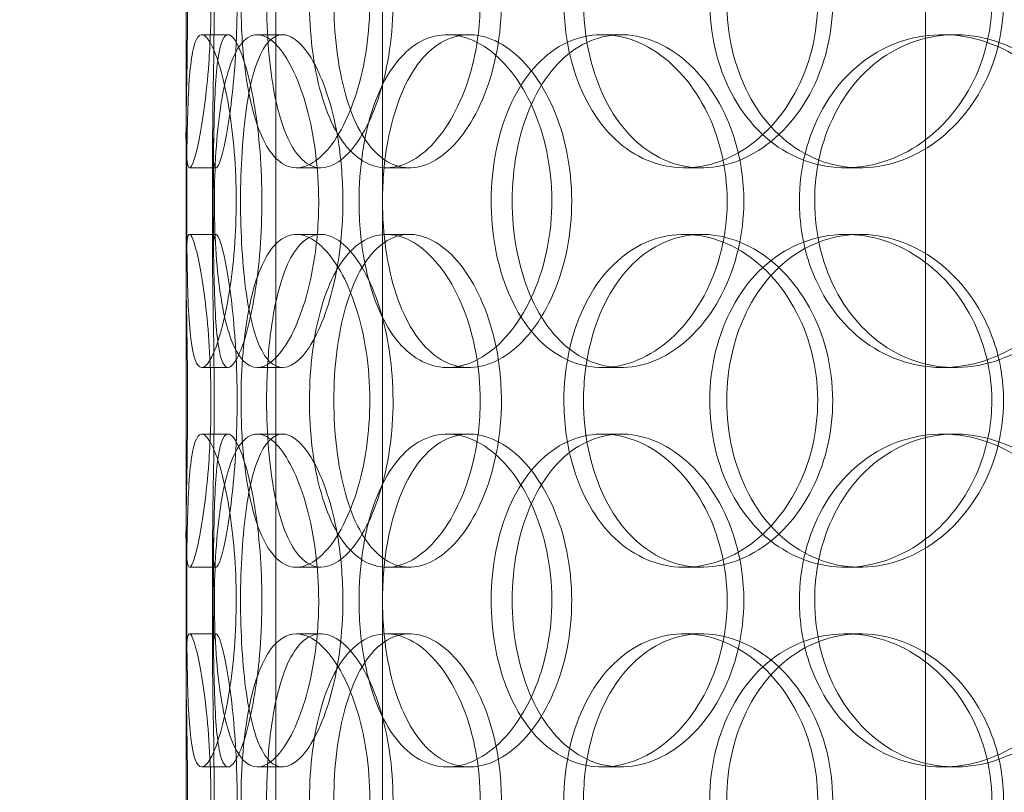
# Model space of a CAD drawing. Units: millimetres. Extents: x 245639 to 260896, y 159113 to 179484.
# Drawn here: x 259345 to 259492, y 174406 to 174522 of the extents above; entities that cross this region are included whole.
import ezdxf

# ---------------------------------------------------------------- set-up
doc = ezdxf.new("R2010")
doc.units = ezdxf.units.MM
doc.linetypes.add('DASHED', pattern=[0])
doc.layers.get('DEFPOINTS').update_dxf_attribs({"color": 250})
for name, color, linetype, lineweight in [('Hidden (ISO)', 7, 'DASHED', 18), ('kote', 252, 'Continuous', 9), ('Visible (ISO)', 7, 'Continuous', 35)]:
    doc.layers.add(name, color=color, linetype=linetype, lineweight=lineweight)
doc.styles.get("Standard").update_dxf_attribs({"font": 'ISOCP.SHX'})
doc.styles.add('Styl textu40', font='arial.ttf')
doc.dimstyles.new('VARIABEL-ST', dxfattribs={"dimscale": 40, "dimtxt": 7, "dimasz": 2.5, "dimexe": 1, "dimexo": 1, "dimgap": 0.6, "dimtad": 1, "dimdsep": 46, "dimtxsty": 'Standard', "dimcen": 0, "dimclrd": 256, "dimclre": 256, "dimclrt": 5, "dimadec": 0, "dimazin": 0, "dimtp": 0.1, "dimtm": 0.1, "dimtfac": 0.71, "dimtdec": 3, "dimtmove": 0, "dimatfit": 3, "dimfxl": 1, "dimtzin": 0, "dimarcsym": 0})

# ---------------------------------------------------------------- blocks, each defined once
blk = doc.blocks.new('*D47')
at = {"layer": 'DEFPOINTS', "color": 0, "transparency": 16777216}
for p in [(258629.29, 175070.25), (260542.97, 173655.25)]:
    blk.add_point(p, dxfattribs=at)
at = {"layer": 'kote', "lineweight": -2, "transparency": 16777216}
for p, q in [((258468.47, 175189.16), (258144.47, 175189.16)), ((258548.88, 175129.7), (258468.47, 175189.16))]:
    blk.add_line(p, q, dxfattribs=at)
at = {"layer": 'kote', "transparency": 16777216}
blk.add_solid([(258558.79, 175143.1), (258538.97, 175116.3), (258629.29, 175070.25)], dxfattribs=at)
at = {"layer": 'kote', "transparency": 16777216, "insert": (258144.47, 175315.34), "char_height": 100, "attachment_point": 1, "style": 'Styl textu40'}
blk.add_mtext('2380', dxfattribs=at)
blk = doc.blocks.new('*D51')
at = {"layer": 'DEFPOINTS', "color": 0, "transparency": 16777216}
for p in [(258053.73, 175662.75), (259153.73, 175662.75), (259586.13, 173162.75)]:
    blk.add_point(p, dxfattribs=at)
at = {"layer": 'kote', "lineweight": -2, "transparency": 16777216}
for p, q in [((259113.73, 175662.75), (258013.73, 175662.75)), ((258053.73, 173262.75), (258053.73, 175562.75)), ((259546.13, 173162.75), (258013.73, 173162.75))]:
    blk.add_line(p, q, dxfattribs=at)
at = {"layer": 'kote', "transparency": 16777216}
for points in [[(258037.06, 175562.75), (258070.39, 175562.75), (258053.73, 175662.75)], [(258037.06, 173262.75), (258070.39, 173262.75), (258053.73, 173162.75)]]:
    blk.add_solid(points, dxfattribs=at)
at = {"layer": 'kote', "transparency": 16777216, "insert": (257927.61, 174262.75), "char_height": 100, "attachment_point": 1, "rotation": 90, "style": 'Styl textu40'}
blk.add_mtext('2500', dxfattribs=at)

msp = doc.modelspace()

# ---------------------------------------------------------------- linework, layer by layer
at = {"layer": 'Hidden (ISO)', "ltscale": 12.794165}
msp.add_line((259369.63, 174240.75), (259369.63, 174875.75), dxfattribs=at)
at = {"layer": 'Hidden (ISO)', "ltscale": 12.802444}
for p, q in [((259383.13, 173579.75), (259383.13, 174532.87)), ((259399.13, 173579.75), (259399.13, 174532.87)), ((259480.63, 173579.75), (259480.63, 174532.87))]:
    msp.add_line(p, q, dxfattribs=at)
at = {"layer": 'Hidden (ISO)', "ltscale": 0.190278}
for p, q in [((259371.99, 174519.75), (259375.95, 174519.75)), ((259380.33, 174519.75), (259384.13, 174519.75)), ((259408.87, 174519.75), (259412.15, 174519.75)), ((259432.11, 174519.75), (259434.96, 174519.75)), ((259483.18, 174519.75), (259485.08, 174519.75)), ((259374.15, 174499.75), (259370.16, 174499.75)), ((259389.89, 174499.75), (259386.2, 174499.75)), ((259403.16, 174499.75), (259399.71, 174499.75)), ((259447.07, 174499.75), (259444.45, 174499.75)), ((259470.8, 174499.75), (259468.63, 174499.75)), ((259370.16, 174489.75), (259374.15, 174489.75)), ((259386.2, 174489.75), (259389.89, 174489.75)), ((259399.71, 174489.75), (259403.16, 174489.75)), ((259444.45, 174489.75), (259447.07, 174489.75)), ((259468.63, 174489.75), (259470.8, 174489.75)), ((259375.95, 174469.75), (259371.99, 174469.75)), ((259384.13, 174469.75), (259380.33, 174469.75)), ((259412.15, 174469.75), (259408.87, 174469.75)), ((259434.96, 174469.75), (259432.11, 174469.75)), ((259485.08, 174469.75), (259483.18, 174469.75)), ((259371.99, 174459.75), (259375.95, 174459.75)), ((259380.33, 174459.75), (259384.13, 174459.75)), ((259408.87, 174459.75), (259412.15, 174459.75)), ((259432.11, 174459.75), (259434.96, 174459.75)), ((259483.18, 174459.75), (259485.08, 174459.75)), ((259374.15, 174439.75), (259370.16, 174439.75)), ((259389.89, 174439.75), (259386.2, 174439.75)), ((259403.16, 174439.75), (259399.71, 174439.75)), ((259447.07, 174439.75), (259444.45, 174439.75)), ((259470.8, 174439.75), (259468.63, 174439.75)), ((259370.16, 174429.75), (259374.15, 174429.75)), ((259386.2, 174429.75), (259389.89, 174429.75)), ((259399.71, 174429.75), (259403.16, 174429.75)), ((259444.45, 174429.75), (259447.07, 174429.75)), ((259468.63, 174429.75), (259470.8, 174429.75)), ((259375.95, 174409.75), (259371.99, 174409.75)), ((259384.13, 174409.75), (259380.33, 174409.75)), ((259412.15, 174409.75), (259408.87, 174409.75)), ((259434.96, 174409.75), (259432.11, 174409.75)), ((259485.08, 174409.75), (259483.18, 174409.75))]:
    msp.add_line(p, q, dxfattribs=at)
at = {"layer": 'Hidden (ISO)', "ltscale": 0.949387}
for p, q in [((259369.63, 174484.78), (259369.63, 174504.72)), ((259373.63, 174484.78), (259373.63, 174504.72)), ((259369.63, 174424.78), (259369.63, 174444.72)), ((259373.63, 174424.78), (259373.63, 174444.72))]:
    msp.add_line(p, q, dxfattribs=at)
at = {"layer": 'Hidden (ISO)', "ltscale": 13.129738}
msp.add_circle((259586.13, 174362.75), 1210, dxfattribs=at)
at = {"layer": 'Hidden (ISO)', "ltscale": 13.064632}
msp.add_circle((259586.13, 174362.75), 1204, dxfattribs=at)
at = {"layer": 'Hidden (ISO)', "ltscale": 13.064651}
msp.add_circle((259586.13, 174362.75), 1204, dxfattribs=at)
at = {"layer": 'Hidden (ISO)', "ltscale": 13.021246}
msp.add_circle((259586.13, 174362.75), 1200, dxfattribs=at)
at = {"layer": 'Hidden (ISO)', "ltscale": 13.010718}
msp.add_circle((259586.13, 174362.75), 1199.03, dxfattribs=at)
at = {"layer": 'Hidden (ISO)', "ltscale": 13.010377}
msp.add_circle((259586.13, 174362.75), 1199, dxfattribs=at)
at = {"layer": 'Hidden (ISO)', "ltscale": 13.099876}
msp.add_circle((259586.13, 174362.75), 1190, dxfattribs=at)
at = {"layer": 'Hidden (ISO)', "ltscale": 7.513929}
for points in [[(259373.38, 174524.75), (259373.38, 174529.67), (259373.09, 174534.59), (259372.63, 174538.68), (259372.17, 174542.77), (259371.56, 174546.02), (259371.03, 174547.89), (259370.52, 174549.72), (259370.1, 174550.22), (259369.87, 174549.28), (259369.64, 174548.33), (259369.6, 174545.88), (259369.65, 174542.35), (259369.69, 174538.85), (259369.8, 174534.31), (259369.84, 174529.47), (259369.89, 174524.65), (259369.85, 174519.56), (259369.78, 174515.03), (259369.71, 174510.48), (259369.61, 174506.52), (259369.63, 174503.82), (259369.66, 174501.15), (259369.82, 174499.71), (259370.17, 174499.75), (259370.52, 174499.79), (259371.05, 174501.3), (259371.61, 174504.05), (259372.16, 174506.82), (259372.72, 174510.84), (259373.05, 174515.43), (259373.27, 174518.39), (259373.38, 174521.57), (259373.38, 174524.75)], [(259377.89, 174524.75), (259377.89, 174529.67), (259378.29, 174534.59), (259379.1, 174538.68), (259379.91, 174542.77), (259381.14, 174546.02), (259382.72, 174547.89), (259384.28, 174549.72), (259386.17, 174550.22), (259388.11, 174549.28), (259390.1, 174548.33), (259392.14, 174545.88), (259393.76, 174542.35), (259395.37, 174538.85), (259396.55, 174534.31), (259397.01, 174529.47), (259397.46, 174524.65), (259397.19, 174519.56), (259396.27, 174515.03), (259395.33, 174510.48), (259393.75, 174506.52), (259391.9, 174503.82), (259390.08, 174501.15), (259388.02, 174499.71), (259386.12, 174499.75), (259384.23, 174499.79), (259382.52, 174501.3), (259381.19, 174504.05), (259379.86, 174506.82), (259378.92, 174510.84), (259378.39, 174515.43), (259378.05, 174518.39), (259377.89, 174521.57), (259377.89, 174524.75)], [(259413.8, 174524.75), (259413.8, 174529.67), (259412.87, 174534.59), (259411.24, 174538.68), (259409.6, 174542.77), (259407.28, 174546.02), (259404.76, 174547.89), (259402.28, 174549.72), (259399.64, 174550.22), (259397.29, 174549.28), (259394.88, 174548.33), (259392.78, 174545.88), (259391.24, 174542.35), (259389.71, 174538.85), (259388.73, 174534.31), (259388.35, 174529.47), (259387.97, 174524.65), (259388.18, 174519.56), (259388.98, 174515.03), (259389.78, 174510.48), (259391.18, 174506.52), (259393.07, 174503.82), (259394.94, 174501.15), (259397.3, 174499.71), (259399.81, 174499.75), (259402.33, 174499.79), (259405, 174501.3), (259407.31, 174504.05), (259409.64, 174506.82), (259411.59, 174510.84), (259412.7, 174515.43), (259413.42, 174518.39), (259413.8, 174521.57), (259413.8, 174524.75)], [(259426.36, 174524.75), (259426.36, 174529.67), (259427.37, 174534.59), (259429.28, 174538.68), (259431.19, 174542.77), (259434.01, 174546.02), (259437.36, 174547.89), (259440.65, 174549.72), (259444.46, 174550.22), (259448.17, 174549.28), (259451.96, 174548.33), (259455.64, 174545.88), (259458.49, 174542.35), (259461.32, 174538.85), (259463.32, 174534.31), (259464.1, 174529.47), (259464.87, 174524.65), (259464.42, 174519.56), (259462.84, 174515.03), (259461.24, 174510.48), (259458.51, 174506.52), (259455.18, 174503.82), (259451.89, 174501.15), (259448.04, 174499.71), (259444.31, 174499.75), (259440.57, 174499.79), (259436.97, 174501.3), (259434.05, 174504.05), (259431.11, 174506.82), (259428.86, 174510.84), (259427.59, 174515.43), (259426.78, 174518.39), (259426.36, 174521.57), (259426.36, 174524.75)], [(259490.6, 174524.75), (259490.6, 174529.67), (259489.24, 174534.59), (259486.77, 174538.68), (259484.31, 174542.77), (259480.76, 174546.02), (259476.78, 174547.89), (259472.87, 174549.72), (259468.56, 174550.22), (259464.58, 174549.28), (259460.5, 174548.33), (259456.78, 174545.88), (259453.98, 174542.35), (259451.21, 174538.85), (259449.34, 174534.31), (259448.61, 174529.47), (259447.89, 174524.65), (259448.3, 174519.56), (259449.8, 174515.03), (259451.3, 174510.48), (259453.91, 174506.52), (259457.27, 174503.82), (259460.59, 174501.15), (259464.64, 174499.71), (259468.79, 174499.75), (259472.95, 174499.79), (259477.19, 174501.3), (259480.77, 174504.05), (259484.39, 174506.82), (259487.3, 174510.84), (259488.97, 174515.43), (259490.04, 174518.39), (259490.6, 174521.57), (259490.6, 174524.75)], [(259369.73, 174494.75), (259369.73, 174499.67), (259369.77, 174504.59), (259369.91, 174508.68), (259370.05, 174512.77), (259370.31, 174516.02), (259370.79, 174517.89), (259371.26, 174519.72), (259371.95, 174520.22), (259372.76, 174519.28), (259373.6, 174518.33), (259374.56, 174515.88), (259375.37, 174512.35), (259376.17, 174508.85), (259376.8, 174504.31), (259377.05, 174499.47), (259377.29, 174494.65), (259377.14, 174489.56), (259376.65, 174485.03), (259376.16, 174480.48), (259375.34, 174476.52), (259374.47, 174473.82), (259373.6, 174471.15), (259372.69, 174469.71), (259371.96, 174469.75), (259371.24, 174469.79), (259370.7, 174471.3), (259370.36, 174474.05), (259370.02, 174476.82), (259369.87, 174480.84), (259369.8, 174485.43), (259369.75, 174488.39), (259369.73, 174491.57), (259369.73, 174494.75)], [(259389.55, 174494.75), (259389.55, 174499.67), (259388.9, 174504.59), (259387.79, 174508.68), (259386.68, 174512.77), (259385.12, 174516.02), (259383.5, 174517.89), (259381.9, 174519.72), (259380.26, 174520.22), (259378.87, 174519.28), (259377.44, 174518.33), (259376.28, 174515.88), (259375.47, 174512.35), (259374.66, 174508.85), (259374.18, 174504.31), (259373.99, 174499.47), (259373.8, 174494.65), (259373.9, 174489.56), (259374.3, 174485.03), (259374.7, 174480.48), (259375.42, 174476.52), (259376.46, 174473.82), (259377.49, 174471.15), (259378.85, 174469.71), (259380.38, 174469.75), (259381.93, 174469.79), (259383.64, 174471.3), (259385.16, 174474.05), (259386.7, 174476.82), (259388.03, 174480.84), (259388.79, 174485.43), (259389.29, 174488.39), (259389.55, 174491.57), (259389.55, 174494.75)], [(259395.61, 174494.75), (259395.61, 174499.67), (259396.31, 174504.59), (259397.68, 174508.68), (259399.04, 174512.77), (259401.08, 174516.02), (259403.55, 174517.89), (259405.99, 174519.72), (259408.86, 174520.22), (259411.71, 174519.28), (259414.63, 174518.33), (259417.51, 174515.88), (259419.77, 174512.35), (259422.01, 174508.85), (259423.62, 174504.31), (259424.25, 174499.47), (259424.87, 174494.65), (259424.51, 174489.56), (259423.24, 174485.03), (259421.96, 174480.48), (259419.78, 174476.52), (259417.16, 174473.82), (259414.58, 174471.15), (259411.6, 174469.71), (259408.76, 174469.75), (259405.93, 174469.79), (259403.25, 174471.3), (259401.12, 174474.05), (259398.98, 174476.82), (259397.38, 174480.84), (259396.48, 174485.43), (259395.9, 174488.39), (259395.61, 174491.57), (259395.61, 174494.75)], [(259450.87, 174494.75), (259450.87, 174499.67), (259449.68, 174504.59), (259447.55, 174508.68), (259445.42, 174512.77), (259442.37, 174516.02), (259438.99, 174517.89), (259435.66, 174519.72), (259432.04, 174520.22), (259428.73, 174519.28), (259425.35, 174518.33), (259422.31, 174515.88), (259420.05, 174512.35), (259417.8, 174508.85), (259416.3, 174504.31), (259415.72, 174499.47), (259415.15, 174494.65), (259415.47, 174489.56), (259416.67, 174485.03), (259417.88, 174480.48), (259419.98, 174476.52), (259422.72, 174473.82), (259425.43, 174471.15), (259428.77, 174469.71), (259432.25, 174469.75), (259435.73, 174469.79), (259439.33, 174471.3), (259442.39, 174474.05), (259445.48, 174476.82), (259448.01, 174480.84), (259449.45, 174485.43), (259450.38, 174488.39), (259450.87, 174491.57), (259450.87, 174494.75)], [(259461.71, 174494.75), (259461.71, 174499.67), (259462.94, 174504.59), (259465.24, 174508.68), (259467.54, 174512.77), (259470.91, 174516.02), (259474.86, 174517.89), (259478.75, 174519.72), (259483.2, 174520.22), (259487.48, 174519.28), (259491.87, 174518.33), (259496.06, 174515.88), (259499.3, 174512.35), (259502.51, 174508.85), (259504.76, 174504.31), (259505.63, 174499.47), (259506.5, 174494.65), (259505.99, 174489.56), (259504.21, 174485.03), (259502.41, 174480.48), (259499.33, 174476.52), (259495.54, 174473.82), (259491.78, 174471.15), (259487.35, 174469.71), (259483.01, 174469.75), (259478.66, 174469.79), (259474.42, 174471.3), (259470.95, 174474.05), (259467.44, 174476.82), (259464.73, 174480.84), (259463.2, 174485.43), (259462.21, 174488.39), (259461.71, 174491.57), (259461.71, 174494.75)], [(259373.38, 174464.75), (259373.38, 174469.67), (259373.09, 174474.59), (259372.63, 174478.68), (259372.17, 174482.77), (259371.56, 174486.02), (259371.03, 174487.89), (259370.52, 174489.72), (259370.1, 174490.22), (259369.87, 174489.28), (259369.64, 174488.33), (259369.6, 174485.88), (259369.65, 174482.35), (259369.69, 174478.85), (259369.8, 174474.31), (259369.84, 174469.47), (259369.89, 174464.65), (259369.85, 174459.56), (259369.78, 174455.03), (259369.71, 174450.48), (259369.61, 174446.52), (259369.63, 174443.82), (259369.66, 174441.15), (259369.82, 174439.71), (259370.17, 174439.75), (259370.52, 174439.79), (259371.05, 174441.3), (259371.61, 174444.05), (259372.16, 174446.82), (259372.72, 174450.84), (259373.05, 174455.43), (259373.27, 174458.39), (259373.38, 174461.57), (259373.38, 174464.75)], [(259377.89, 174464.75), (259377.89, 174469.67), (259378.29, 174474.59), (259379.1, 174478.68), (259379.91, 174482.77), (259381.14, 174486.02), (259382.72, 174487.89), (259384.28, 174489.72), (259386.17, 174490.22), (259388.11, 174489.28), (259390.1, 174488.33), (259392.14, 174485.88), (259393.76, 174482.35), (259395.37, 174478.85), (259396.55, 174474.31), (259397.01, 174469.47), (259397.46, 174464.65), (259397.19, 174459.56), (259396.27, 174455.03), (259395.33, 174450.48), (259393.75, 174446.52), (259391.9, 174443.82), (259390.08, 174441.15), (259388.02, 174439.71), (259386.12, 174439.75), (259384.23, 174439.79), (259382.52, 174441.3), (259381.19, 174444.05), (259379.86, 174446.82), (259378.92, 174450.84), (259378.39, 174455.43), (259378.05, 174458.39), (259377.89, 174461.57), (259377.89, 174464.75)], [(259413.8, 174464.75), (259413.8, 174469.67), (259412.87, 174474.59), (259411.24, 174478.68), (259409.6, 174482.77), (259407.28, 174486.02), (259404.76, 174487.89), (259402.28, 174489.72), (259399.64, 174490.22), (259397.29, 174489.28), (259394.88, 174488.33), (259392.78, 174485.88), (259391.24, 174482.35), (259389.71, 174478.85), (259388.73, 174474.31), (259388.35, 174469.47), (259387.97, 174464.65), (259388.18, 174459.56), (259388.98, 174455.03), (259389.78, 174450.48), (259391.18, 174446.52), (259393.07, 174443.82), (259394.94, 174441.15), (259397.3, 174439.71), (259399.81, 174439.75), (259402.33, 174439.79), (259405, 174441.3), (259407.31, 174444.05), (259409.64, 174446.82), (259411.59, 174450.84), (259412.7, 174455.43), (259413.42, 174458.39), (259413.8, 174461.57), (259413.8, 174464.75)], [(259426.36, 174464.75), (259426.36, 174469.67), (259427.37, 174474.59), (259429.28, 174478.68), (259431.19, 174482.77), (259434.01, 174486.02), (259437.36, 174487.89), (259440.65, 174489.72), (259444.46, 174490.22), (259448.17, 174489.28), (259451.96, 174488.33), (259455.64, 174485.88), (259458.49, 174482.35), (259461.32, 174478.85), (259463.32, 174474.31), (259464.1, 174469.47), (259464.87, 174464.65), (259464.42, 174459.56), (259462.84, 174455.03), (259461.24, 174450.48), (259458.51, 174446.52), (259455.18, 174443.82), (259451.89, 174441.15), (259448.04, 174439.71), (259444.31, 174439.75), (259440.57, 174439.79), (259436.97, 174441.3), (259434.05, 174444.05), (259431.11, 174446.82), (259428.86, 174450.84), (259427.59, 174455.43), (259426.78, 174458.39), (259426.36, 174461.57), (259426.36, 174464.75)], [(259490.6, 174464.75), (259490.6, 174469.67), (259489.24, 174474.59), (259486.77, 174478.68), (259484.31, 174482.77), (259480.76, 174486.02), (259476.78, 174487.89), (259472.87, 174489.72), (259468.56, 174490.22), (259464.58, 174489.28), (259460.5, 174488.33), (259456.78, 174485.88), (259453.98, 174482.35), (259451.21, 174478.85), (259449.34, 174474.31), (259448.61, 174469.47), (259447.89, 174464.65), (259448.3, 174459.56), (259449.8, 174455.03), (259451.3, 174450.48), (259453.91, 174446.52), (259457.27, 174443.82), (259460.59, 174441.15), (259464.64, 174439.71), (259468.79, 174439.75), (259472.95, 174439.79), (259477.19, 174441.3), (259480.77, 174444.05), (259484.39, 174446.82), (259487.3, 174450.84), (259488.97, 174455.43), (259490.04, 174458.39), (259490.6, 174461.57), (259490.6, 174464.75)], [(259369.73, 174434.75), (259369.73, 174439.67), (259369.77, 174444.59), (259369.91, 174448.68), (259370.05, 174452.77), (259370.31, 174456.02), (259370.79, 174457.89), (259371.26, 174459.72), (259371.95, 174460.22), (259372.76, 174459.28), (259373.6, 174458.33), (259374.56, 174455.88), (259375.37, 174452.35), (259376.17, 174448.85), (259376.8, 174444.31), (259377.05, 174439.47), (259377.29, 174434.65), (259377.14, 174429.56), (259376.65, 174425.03), (259376.16, 174420.48), (259375.34, 174416.52), (259374.47, 174413.82), (259373.6, 174411.15), (259372.69, 174409.71), (259371.96, 174409.75), (259371.24, 174409.79), (259370.7, 174411.3), (259370.36, 174414.05), (259370.02, 174416.82), (259369.87, 174420.84), (259369.8, 174425.43), (259369.75, 174428.39), (259369.73, 174431.57), (259369.73, 174434.75)], [(259389.55, 174434.75), (259389.55, 174439.67), (259388.9, 174444.59), (259387.79, 174448.68), (259386.68, 174452.77), (259385.12, 174456.02), (259383.5, 174457.89), (259381.9, 174459.72), (259380.26, 174460.22), (259378.87, 174459.28), (259377.44, 174458.33), (259376.28, 174455.88), (259375.47, 174452.35), (259374.66, 174448.85), (259374.18, 174444.31), (259373.99, 174439.47), (259373.8, 174434.65), (259373.9, 174429.56), (259374.3, 174425.03), (259374.7, 174420.48), (259375.42, 174416.52), (259376.46, 174413.82), (259377.49, 174411.15), (259378.85, 174409.71), (259380.38, 174409.75), (259381.93, 174409.79), (259383.64, 174411.3), (259385.16, 174414.05), (259386.7, 174416.82), (259388.03, 174420.84), (259388.79, 174425.43), (259389.29, 174428.39), (259389.55, 174431.57), (259389.55, 174434.75)], [(259395.61, 174434.75), (259395.61, 174439.67), (259396.31, 174444.59), (259397.68, 174448.68), (259399.04, 174452.77), (259401.08, 174456.02), (259403.55, 174457.89), (259405.99, 174459.72), (259408.86, 174460.22), (259411.71, 174459.28), (259414.63, 174458.33), (259417.51, 174455.88), (259419.77, 174452.35), (259422.01, 174448.85), (259423.62, 174444.31), (259424.25, 174439.47), (259424.87, 174434.65), (259424.51, 174429.56), (259423.24, 174425.03), (259421.96, 174420.48), (259419.78, 174416.52), (259417.16, 174413.82), (259414.58, 174411.15), (259411.6, 174409.71), (259408.76, 174409.75), (259405.93, 174409.79), (259403.25, 174411.3), (259401.12, 174414.05), (259398.98, 174416.82), (259397.38, 174420.84), (259396.48, 174425.43), (259395.9, 174428.39), (259395.61, 174431.57), (259395.61, 174434.75)], [(259450.87, 174434.75), (259450.87, 174439.67), (259449.68, 174444.59), (259447.55, 174448.68), (259445.42, 174452.77), (259442.37, 174456.02), (259438.99, 174457.89), (259435.66, 174459.72), (259432.04, 174460.22), (259428.73, 174459.28), (259425.35, 174458.33), (259422.31, 174455.88), (259420.05, 174452.35), (259417.8, 174448.85), (259416.3, 174444.31), (259415.72, 174439.47), (259415.15, 174434.65), (259415.47, 174429.56), (259416.67, 174425.03), (259417.88, 174420.48), (259419.98, 174416.52), (259422.72, 174413.82), (259425.43, 174411.15), (259428.77, 174409.71), (259432.25, 174409.75), (259435.73, 174409.79), (259439.33, 174411.3), (259442.39, 174414.05), (259445.48, 174416.82), (259448.01, 174420.84), (259449.45, 174425.43), (259450.38, 174428.39), (259450.87, 174431.57), (259450.87, 174434.75)], [(259461.71, 174434.75), (259461.71, 174439.67), (259462.94, 174444.59), (259465.24, 174448.68), (259467.54, 174452.77), (259470.91, 174456.02), (259474.86, 174457.89), (259478.75, 174459.72), (259483.2, 174460.22), (259487.48, 174459.28), (259491.87, 174458.33), (259496.06, 174455.88), (259499.3, 174452.35), (259502.51, 174448.85), (259504.76, 174444.31), (259505.63, 174439.47), (259506.5, 174434.65), (259505.99, 174429.56), (259504.21, 174425.03), (259502.41, 174420.48), (259499.33, 174416.52), (259495.54, 174413.82), (259491.78, 174411.15), (259487.35, 174409.71), (259483.01, 174409.75), (259478.66, 174409.79), (259474.42, 174411.3), (259470.95, 174414.05), (259467.44, 174416.82), (259464.73, 174420.84), (259463.2, 174425.43), (259462.21, 174428.39), (259461.71, 174431.57), (259461.71, 174434.75)], [(259373.38, 174404.75), (259373.38, 174409.67), (259373.09, 174414.59), (259372.63, 174418.68), (259372.17, 174422.77), (259371.56, 174426.02), (259371.03, 174427.89), (259370.52, 174429.72), (259370.1, 174430.22), (259369.87, 174429.28), (259369.64, 174428.33), (259369.6, 174425.88), (259369.65, 174422.35), (259369.69, 174418.85), (259369.8, 174414.31), (259369.84, 174409.47), (259369.89, 174404.65), (259369.85, 174399.56), (259369.78, 174395.03), (259369.71, 174390.48), (259369.61, 174386.52), (259369.63, 174383.82), (259369.66, 174381.15), (259369.82, 174379.71), (259370.17, 174379.75), (259370.52, 174379.79), (259371.05, 174381.3), (259371.61, 174384.05), (259372.16, 174386.82), (259372.72, 174390.84), (259373.05, 174395.43), (259373.27, 174398.39), (259373.38, 174401.57), (259373.38, 174404.75)], [(259377.89, 174404.75), (259377.89, 174409.67), (259378.29, 174414.59), (259379.1, 174418.68), (259379.91, 174422.77), (259381.14, 174426.02), (259382.72, 174427.89), (259384.28, 174429.72), (259386.17, 174430.22), (259388.11, 174429.28), (259390.1, 174428.33), (259392.14, 174425.88), (259393.76, 174422.35), (259395.37, 174418.85), (259396.55, 174414.31), (259397.01, 174409.47), (259397.46, 174404.65), (259397.19, 174399.56), (259396.27, 174395.03), (259395.33, 174390.48), (259393.75, 174386.52), (259391.9, 174383.82), (259390.08, 174381.15), (259388.02, 174379.71), (259386.12, 174379.75), (259384.23, 174379.79), (259382.52, 174381.3), (259381.19, 174384.05), (259379.86, 174386.82), (259378.92, 174390.84), (259378.39, 174395.43), (259378.05, 174398.39), (259377.89, 174401.57), (259377.89, 174404.75)], [(259413.8, 174404.75), (259413.8, 174409.67), (259412.87, 174414.59), (259411.24, 174418.68), (259409.6, 174422.77), (259407.28, 174426.02), (259404.76, 174427.89), (259402.28, 174429.72), (259399.64, 174430.22), (259397.29, 174429.28), (259394.88, 174428.33), (259392.78, 174425.88), (259391.24, 174422.35), (259389.71, 174418.85), (259388.73, 174414.31), (259388.35, 174409.47), (259387.97, 174404.65), (259388.18, 174399.56), (259388.98, 174395.03), (259389.78, 174390.48), (259391.18, 174386.52), (259393.07, 174383.82), (259394.94, 174381.15), (259397.3, 174379.71), (259399.81, 174379.75), (259402.33, 174379.79), (259405, 174381.3), (259407.31, 174384.05), (259409.64, 174386.82), (259411.59, 174390.84), (259412.7, 174395.43), (259413.42, 174398.39), (259413.8, 174401.57), (259413.8, 174404.75)], [(259426.36, 174404.75), (259426.36, 174409.67), (259427.37, 174414.59), (259429.28, 174418.68), (259431.19, 174422.77), (259434.01, 174426.02), (259437.36, 174427.89), (259440.65, 174429.72), (259444.46, 174430.22), (259448.17, 174429.28), (259451.96, 174428.33), (259455.64, 174425.88), (259458.49, 174422.35), (259461.32, 174418.85), (259463.32, 174414.31), (259464.1, 174409.47), (259464.87, 174404.65), (259464.42, 174399.56), (259462.84, 174395.03), (259461.24, 174390.48), (259458.51, 174386.52), (259455.18, 174383.82), (259451.89, 174381.15), (259448.04, 174379.71), (259444.31, 174379.75), (259440.57, 174379.79), (259436.97, 174381.3), (259434.05, 174384.05), (259431.11, 174386.82), (259428.86, 174390.84), (259427.59, 174395.43), (259426.78, 174398.39), (259426.36, 174401.57), (259426.36, 174404.75)], [(259490.6, 174404.75), (259490.6, 174409.67), (259489.24, 174414.59), (259486.77, 174418.68), (259484.31, 174422.77), (259480.76, 174426.02), (259476.78, 174427.89), (259472.87, 174429.72), (259468.56, 174430.22), (259464.58, 174429.28), (259460.5, 174428.33), (259456.78, 174425.88), (259453.98, 174422.35), (259451.21, 174418.85), (259449.34, 174414.31), (259448.61, 174409.47), (259447.89, 174404.65), (259448.3, 174399.56), (259449.8, 174395.03), (259451.3, 174390.48), (259453.91, 174386.52), (259457.27, 174383.82), (259460.59, 174381.15), (259464.64, 174379.71), (259468.79, 174379.75), (259472.95, 174379.79), (259477.19, 174381.3), (259480.77, 174384.05), (259484.39, 174386.82), (259487.3, 174390.84), (259488.97, 174395.43), (259490.04, 174398.39), (259490.6, 174401.57), (259490.6, 174404.75)]]:
    msp.add_open_spline(points, degree=3, knots=[-3.141593, -3.141593, -3.141593, -3.141593, -2.550756, -2.550756, -2.550756, -1.9595, -1.9595, -1.9595, -1.37715, -1.37715, -1.37715, -0.781065, -0.781065, -0.781065, -0.190012, -0.190012, -0.190012, 0.399119, 0.399119, 0.399119, 0.991975, 0.991975, 0.991975, 1.578384, 1.578384, 1.578384, 2.166167, 2.166167, 2.166167, 2.759628, 2.759628, 2.759628, 3.141593, 3.141593, 3.141593, 3.141593], dxfattribs=at)
at = {"layer": 'Hidden (ISO)', "ltscale": 7.44412}
for points in [[(259377.31, 174524.75), (259377.31, 174519.81), (259377.02, 174514.87), (259376.57, 174510.77), (259376.12, 174506.68), (259375.51, 174503.44), (259375, 174501.58), (259374.49, 174499.76), (259374.08, 174499.28), (259373.86, 174500.24), (259373.63, 174501.21), (259373.6, 174503.69), (259373.65, 174507.24), (259373.69, 174510.77), (259373.8, 174515.35), (259373.84, 174520.22), (259373.88, 174525.07), (259373.85, 174530.18), (259373.77, 174534.7), (259373.7, 174539.25), (259373.6, 174543.18), (259373.63, 174545.84), (259373.66, 174548.46), (259373.83, 174549.84), (259374.18, 174549.75), (259374.53, 174549.65), (259375.06, 174548.07), (259375.61, 174545.26), (259376.15, 174542.43), (259376.7, 174538.35), (259377.01, 174533.72), (259377.21, 174530.86), (259377.31, 174527.81), (259377.31, 174524.75)], [(259381.73, 174524.75), (259381.73, 174519.81), (259382.13, 174514.87), (259382.93, 174510.77), (259383.73, 174506.68), (259384.95, 174503.44), (259386.51, 174501.58), (259388.04, 174499.76), (259389.9, 174499.28), (259391.81, 174500.24), (259393.77, 174501.21), (259395.77, 174503.69), (259397.36, 174507.24), (259398.93, 174510.77), (259400.08, 174515.35), (259400.52, 174520.22), (259400.95, 174525.07), (259400.66, 174530.18), (259399.72, 174534.7), (259398.79, 174539.25), (259397.21, 174543.18), (259395.38, 174545.84), (259393.58, 174548.46), (259391.55, 174549.84), (259389.7, 174549.75), (259387.85, 174549.65), (259386.18, 174548.07), (259384.89, 174545.26), (259383.6, 174542.43), (259382.69, 174538.35), (259382.19, 174533.72), (259381.89, 174530.86), (259381.73, 174527.81), (259381.73, 174524.75)], [(259416.98, 174524.75), (259416.98, 174519.81), (259416.07, 174514.87), (259414.45, 174510.77), (259412.84, 174506.68), (259410.55, 174503.44), (259408.07, 174501.58), (259405.63, 174499.76), (259403.04, 174499.28), (259400.73, 174500.24), (259398.36, 174501.21), (259396.31, 174503.69), (259394.8, 174507.24), (259393.31, 174510.77), (259392.35, 174515.35), (259391.99, 174520.22), (259391.63, 174525.07), (259391.85, 174530.18), (259392.66, 174534.7), (259393.47, 174539.25), (259394.87, 174543.18), (259396.75, 174545.84), (259398.6, 174548.46), (259400.93, 174549.84), (259403.41, 174549.75), (259405.89, 174549.65), (259408.51, 174548.07), (259410.77, 174545.26), (259413.05, 174542.43), (259414.93, 174538.35), (259415.99, 174533.72), (259416.64, 174530.86), (259416.98, 174527.81), (259416.98, 174524.75)], [(259429.31, 174524.75), (259429.31, 174519.81), (259430.31, 174514.87), (259432.2, 174510.77), (259434.09, 174506.68), (259436.86, 174503.44), (259440.16, 174501.58), (259443.4, 174499.76), (259447.15, 174499.28), (259450.79, 174500.24), (259454.52, 174501.21), (259458.13, 174503.69), (259460.92, 174507.24), (259463.7, 174510.77), (259465.65, 174515.35), (259466.38, 174520.22), (259467.12, 174525.07), (259466.63, 174530.18), (259465.03, 174534.7), (259463.43, 174539.25), (259460.7, 174543.18), (259457.41, 174545.84), (259454.15, 174548.46), (259450.36, 174549.84), (259446.7, 174549.75), (259443.03, 174549.65), (259439.51, 174548.07), (259436.67, 174545.26), (259433.8, 174542.43), (259431.63, 174538.35), (259430.43, 174533.72), (259429.69, 174530.86), (259429.31, 174527.81), (259429.31, 174524.75)], [(259492.36, 174524.75), (259492.36, 174519.81), (259491.02, 174514.87), (259488.58, 174510.77), (259486.15, 174506.68), (259482.65, 174503.44), (259478.74, 174501.58), (259474.89, 174499.76), (259470.65, 174499.28), (259466.75, 174500.24), (259462.74, 174501.21), (259459.09, 174503.69), (259456.35, 174507.24), (259453.63, 174510.77), (259451.81, 174515.35), (259451.12, 174520.22), (259450.44, 174525.07), (259450.88, 174530.18), (259452.39, 174534.7), (259453.91, 174539.25), (259456.52, 174543.18), (259459.85, 174545.84), (259463.14, 174548.46), (259467.14, 174549.84), (259471.21, 174549.75), (259475.31, 174549.65), (259479.46, 174548.07), (259482.95, 174545.26), (259486.48, 174542.43), (259489.31, 174538.35), (259490.89, 174533.72), (259491.86, 174530.86), (259492.36, 174527.81), (259492.36, 174524.75)], [(259373.73, 174494.75), (259373.73, 174489.81), (259373.77, 174484.87), (259373.91, 174480.77), (259374.05, 174476.68), (259374.31, 174473.44), (259374.78, 174471.58), (259375.24, 174469.76), (259375.92, 174469.28), (259376.72, 174470.24), (259377.54, 174471.21), (259378.49, 174473.69), (259379.28, 174477.24), (259380.07, 174480.77), (259380.69, 174485.35), (259380.92, 174490.22), (259381.15, 174495.07), (259380.99, 174500.18), (259380.5, 174504.7), (259380.01, 174509.25), (259379.19, 174513.18), (259378.32, 174515.84), (259377.47, 174518.46), (259376.58, 174519.84), (259375.88, 174519.75), (259375.17, 174519.65), (259374.65, 174518.07), (259374.33, 174515.26), (259374, 174512.43), (259373.86, 174508.35), (259373.79, 174503.72), (259373.75, 174500.86), (259373.73, 174497.81), (259373.73, 174494.75)], [(259393.18, 174494.75), (259393.18, 174489.81), (259392.54, 174484.87), (259391.44, 174480.77), (259390.35, 174476.68), (259388.81, 174473.44), (259387.21, 174471.58), (259385.64, 174469.76), (259384.03, 174469.28), (259382.67, 174470.24), (259381.27, 174471.21), (259380.14, 174473.69), (259379.34, 174477.24), (259378.55, 174480.77), (259378.08, 174485.35), (259377.9, 174490.22), (259377.73, 174495.07), (259377.83, 174500.18), (259378.24, 174504.7), (259378.64, 174509.25), (259379.36, 174513.18), (259380.39, 174515.84), (259381.42, 174518.46), (259382.76, 174519.84), (259384.28, 174519.75), (259385.8, 174519.65), (259387.48, 174518.07), (259388.97, 174515.26), (259390.48, 174512.43), (259391.77, 174508.35), (259392.5, 174503.72), (259392.94, 174500.86), (259393.18, 174497.81), (259393.18, 174494.75)], [(259399.13, 174494.75), (259399.13, 174489.81), (259399.83, 174484.87), (259401.18, 174480.77), (259402.52, 174476.68), (259404.53, 174473.44), (259406.97, 174471.58), (259409.37, 174469.76), (259412.19, 174469.28), (259414.99, 174470.24), (259417.86, 174471.21), (259420.69, 174473.69), (259422.9, 174477.24), (259425.1, 174480.77), (259426.67, 174485.35), (259427.26, 174490.22), (259427.85, 174495.07), (259427.46, 174500.18), (259426.18, 174504.7), (259424.89, 174509.25), (259422.72, 174513.18), (259420.13, 174515.84), (259417.58, 174518.46), (259414.64, 174519.84), (259411.87, 174519.75), (259409.08, 174519.65), (259406.47, 174518.07), (259404.4, 174515.26), (259402.31, 174512.43), (259400.77, 174508.35), (259399.92, 174503.72), (259399.39, 174500.86), (259399.13, 174497.81), (259399.13, 174494.75)], [(259453.37, 174494.75), (259453.37, 174489.81), (259452.19, 174484.87), (259450.09, 174480.77), (259447.99, 174476.68), (259444.97, 174473.44), (259441.65, 174471.58), (259438.38, 174469.76), (259434.82, 174469.28), (259431.58, 174470.24), (259428.25, 174471.21), (259425.27, 174473.69), (259423.06, 174477.24), (259420.85, 174480.77), (259419.4, 174485.35), (259418.85, 174490.22), (259418.3, 174495.07), (259418.65, 174500.18), (259419.87, 174504.7), (259421.09, 174509.25), (259423.18, 174513.18), (259425.9, 174515.84), (259428.59, 174518.46), (259431.89, 174519.84), (259435.3, 174519.75), (259438.73, 174519.65), (259442.26, 174518.07), (259445.24, 174515.26), (259448.27, 174512.43), (259450.72, 174508.35), (259452.09, 174503.72), (259452.93, 174500.86), (259453.37, 174497.81), (259453.37, 174494.75)], [(259464.01, 174494.75), (259464.01, 174489.81), (259465.22, 174484.87), (259467.5, 174480.77), (259469.77, 174476.68), (259473.09, 174473.44), (259476.98, 174471.58), (259480.81, 174469.76), (259485.18, 174469.28), (259489.39, 174470.24), (259493.7, 174471.21), (259497.82, 174473.69), (259500.98, 174477.24), (259504.13, 174480.77), (259506.32, 174485.35), (259507.15, 174490.22), (259507.97, 174495.07), (259507.43, 174500.18), (259505.63, 174504.7), (259503.82, 174509.25), (259500.75, 174513.18), (259496.99, 174515.84), (259493.27, 174518.46), (259488.91, 174519.84), (259484.65, 174519.75), (259480.38, 174519.65), (259476.23, 174518.07), (259472.85, 174515.26), (259469.43, 174512.43), (259466.81, 174508.35), (259465.36, 174503.72), (259464.46, 174500.86), (259464.01, 174497.81), (259464.01, 174494.75)], [(259377.31, 174464.75), (259377.31, 174459.81), (259377.02, 174454.87), (259376.57, 174450.77), (259376.12, 174446.68), (259375.51, 174443.44), (259375, 174441.58), (259374.49, 174439.76), (259374.08, 174439.28), (259373.86, 174440.24), (259373.63, 174441.21), (259373.6, 174443.69), (259373.65, 174447.24), (259373.69, 174450.77), (259373.8, 174455.35), (259373.84, 174460.22), (259373.88, 174465.07), (259373.85, 174470.18), (259373.77, 174474.7), (259373.7, 174479.25), (259373.6, 174483.18), (259373.63, 174485.84), (259373.66, 174488.46), (259373.83, 174489.84), (259374.18, 174489.75), (259374.53, 174489.65), (259375.06, 174488.07), (259375.61, 174485.26), (259376.15, 174482.43), (259376.7, 174478.35), (259377.01, 174473.72), (259377.21, 174470.86), (259377.31, 174467.81), (259377.31, 174464.75)], [(259381.73, 174464.75), (259381.73, 174459.81), (259382.13, 174454.87), (259382.93, 174450.77), (259383.73, 174446.68), (259384.95, 174443.44), (259386.51, 174441.58), (259388.04, 174439.76), (259389.9, 174439.28), (259391.81, 174440.24), (259393.77, 174441.21), (259395.77, 174443.69), (259397.36, 174447.24), (259398.93, 174450.77), (259400.08, 174455.35), (259400.52, 174460.22), (259400.95, 174465.07), (259400.66, 174470.18), (259399.72, 174474.7), (259398.79, 174479.25), (259397.21, 174483.18), (259395.38, 174485.84), (259393.58, 174488.46), (259391.55, 174489.84), (259389.7, 174489.75), (259387.85, 174489.65), (259386.18, 174488.07), (259384.89, 174485.26), (259383.6, 174482.43), (259382.69, 174478.35), (259382.19, 174473.72), (259381.89, 174470.86), (259381.73, 174467.81), (259381.73, 174464.75)], [(259416.98, 174464.75), (259416.98, 174459.81), (259416.07, 174454.87), (259414.45, 174450.77), (259412.84, 174446.68), (259410.55, 174443.44), (259408.07, 174441.58), (259405.63, 174439.76), (259403.04, 174439.28), (259400.73, 174440.24), (259398.36, 174441.21), (259396.31, 174443.69), (259394.8, 174447.24), (259393.31, 174450.77), (259392.35, 174455.35), (259391.99, 174460.22), (259391.63, 174465.07), (259391.85, 174470.18), (259392.66, 174474.7), (259393.47, 174479.25), (259394.87, 174483.18), (259396.75, 174485.84), (259398.6, 174488.46), (259400.93, 174489.84), (259403.41, 174489.75), (259405.89, 174489.65), (259408.51, 174488.07), (259410.77, 174485.26), (259413.05, 174482.43), (259414.93, 174478.35), (259415.99, 174473.72), (259416.64, 174470.86), (259416.98, 174467.81), (259416.98, 174464.75)], [(259429.31, 174464.75), (259429.31, 174459.81), (259430.31, 174454.87), (259432.2, 174450.77), (259434.09, 174446.68), (259436.86, 174443.44), (259440.16, 174441.58), (259443.4, 174439.76), (259447.15, 174439.28), (259450.79, 174440.24), (259454.52, 174441.21), (259458.13, 174443.69), (259460.92, 174447.24), (259463.7, 174450.77), (259465.65, 174455.35), (259466.38, 174460.22), (259467.12, 174465.07), (259466.63, 174470.18), (259465.03, 174474.7), (259463.43, 174479.25), (259460.7, 174483.18), (259457.41, 174485.84), (259454.15, 174488.46), (259450.36, 174489.84), (259446.7, 174489.75), (259443.03, 174489.65), (259439.51, 174488.07), (259436.67, 174485.26), (259433.8, 174482.43), (259431.63, 174478.35), (259430.43, 174473.72), (259429.69, 174470.86), (259429.31, 174467.81), (259429.31, 174464.75)], [(259492.36, 174464.75), (259492.36, 174459.81), (259491.02, 174454.87), (259488.58, 174450.77), (259486.15, 174446.68), (259482.65, 174443.44), (259478.74, 174441.58), (259474.89, 174439.76), (259470.65, 174439.28), (259466.75, 174440.24), (259462.74, 174441.21), (259459.09, 174443.69), (259456.35, 174447.24), (259453.63, 174450.77), (259451.81, 174455.35), (259451.12, 174460.22), (259450.44, 174465.07), (259450.88, 174470.18), (259452.39, 174474.7), (259453.91, 174479.25), (259456.52, 174483.18), (259459.85, 174485.84), (259463.14, 174488.46), (259467.14, 174489.84), (259471.21, 174489.75), (259475.31, 174489.65), (259479.46, 174488.07), (259482.95, 174485.26), (259486.48, 174482.43), (259489.31, 174478.35), (259490.89, 174473.72), (259491.86, 174470.86), (259492.36, 174467.81), (259492.36, 174464.75)], [(259373.73, 174434.75), (259373.73, 174429.81), (259373.77, 174424.87), (259373.91, 174420.77), (259374.05, 174416.68), (259374.31, 174413.44), (259374.78, 174411.58), (259375.24, 174409.76), (259375.92, 174409.28), (259376.72, 174410.24), (259377.54, 174411.21), (259378.49, 174413.69), (259379.28, 174417.24), (259380.07, 174420.77), (259380.69, 174425.35), (259380.92, 174430.22), (259381.15, 174435.07), (259380.99, 174440.18), (259380.5, 174444.7), (259380.01, 174449.25), (259379.19, 174453.18), (259378.32, 174455.84), (259377.47, 174458.46), (259376.58, 174459.84), (259375.88, 174459.75), (259375.17, 174459.65), (259374.65, 174458.07), (259374.33, 174455.26), (259374, 174452.43), (259373.86, 174448.35), (259373.79, 174443.72), (259373.75, 174440.86), (259373.73, 174437.81), (259373.73, 174434.75)], [(259393.18, 174434.75), (259393.18, 174429.81), (259392.54, 174424.87), (259391.44, 174420.77), (259390.35, 174416.68), (259388.81, 174413.44), (259387.21, 174411.58), (259385.64, 174409.76), (259384.03, 174409.28), (259382.67, 174410.24), (259381.27, 174411.21), (259380.14, 174413.69), (259379.34, 174417.24), (259378.55, 174420.77), (259378.08, 174425.35), (259377.9, 174430.22), (259377.73, 174435.07), (259377.83, 174440.18), (259378.24, 174444.7), (259378.64, 174449.25), (259379.36, 174453.18), (259380.39, 174455.84), (259381.42, 174458.46), (259382.76, 174459.84), (259384.28, 174459.75), (259385.8, 174459.65), (259387.48, 174458.07), (259388.97, 174455.26), (259390.48, 174452.43), (259391.77, 174448.35), (259392.5, 174443.72), (259392.94, 174440.86), (259393.18, 174437.81), (259393.18, 174434.75)], [(259399.13, 174434.75), (259399.13, 174429.81), (259399.83, 174424.87), (259401.18, 174420.77), (259402.52, 174416.68), (259404.53, 174413.44), (259406.97, 174411.58), (259409.37, 174409.76), (259412.19, 174409.28), (259414.99, 174410.24), (259417.86, 174411.21), (259420.69, 174413.69), (259422.9, 174417.24), (259425.1, 174420.77), (259426.67, 174425.35), (259427.26, 174430.22), (259427.85, 174435.07), (259427.46, 174440.18), (259426.18, 174444.7), (259424.89, 174449.25), (259422.72, 174453.18), (259420.13, 174455.84), (259417.58, 174458.46), (259414.64, 174459.84), (259411.87, 174459.75), (259409.08, 174459.65), (259406.47, 174458.07), (259404.4, 174455.26), (259402.31, 174452.43), (259400.77, 174448.35), (259399.92, 174443.72), (259399.39, 174440.86), (259399.13, 174437.81), (259399.13, 174434.75)], [(259453.37, 174434.75), (259453.37, 174429.81), (259452.19, 174424.87), (259450.09, 174420.77), (259447.99, 174416.68), (259444.97, 174413.44), (259441.65, 174411.58), (259438.38, 174409.76), (259434.82, 174409.28), (259431.58, 174410.24), (259428.25, 174411.21), (259425.27, 174413.69), (259423.06, 174417.24), (259420.85, 174420.77), (259419.4, 174425.35), (259418.85, 174430.22), (259418.3, 174435.07), (259418.65, 174440.18), (259419.87, 174444.7), (259421.09, 174449.25), (259423.18, 174453.18), (259425.9, 174455.84), (259428.59, 174458.46), (259431.89, 174459.84), (259435.3, 174459.75), (259438.73, 174459.65), (259442.26, 174458.07), (259445.24, 174455.26), (259448.27, 174452.43), (259450.72, 174448.35), (259452.09, 174443.72), (259452.93, 174440.86), (259453.37, 174437.81), (259453.37, 174434.75)], [(259464.01, 174434.75), (259464.01, 174429.81), (259465.22, 174424.87), (259467.5, 174420.77), (259469.77, 174416.68), (259473.09, 174413.44), (259476.98, 174411.58), (259480.81, 174409.76), (259485.18, 174409.28), (259489.39, 174410.24), (259493.7, 174411.21), (259497.82, 174413.69), (259500.98, 174417.24), (259504.13, 174420.77), (259506.32, 174425.35), (259507.15, 174430.22), (259507.97, 174435.07), (259507.43, 174440.18), (259505.63, 174444.7), (259503.82, 174449.25), (259500.75, 174453.18), (259496.99, 174455.84), (259493.27, 174458.46), (259488.91, 174459.84), (259484.65, 174459.75), (259480.38, 174459.65), (259476.23, 174458.07), (259472.85, 174455.26), (259469.43, 174452.43), (259466.81, 174448.35), (259465.36, 174443.72), (259464.46, 174440.86), (259464.01, 174437.81), (259464.01, 174434.75)], [(259377.31, 174404.75), (259377.31, 174399.81), (259377.02, 174394.87), (259376.57, 174390.77), (259376.12, 174386.68), (259375.51, 174383.44), (259375, 174381.58), (259374.49, 174379.76), (259374.08, 174379.28), (259373.86, 174380.24), (259373.63, 174381.21), (259373.6, 174383.69), (259373.65, 174387.24), (259373.69, 174390.77), (259373.8, 174395.35), (259373.84, 174400.22), (259373.88, 174405.07), (259373.85, 174410.18), (259373.77, 174414.7), (259373.7, 174419.25), (259373.6, 174423.18), (259373.63, 174425.84), (259373.66, 174428.46), (259373.83, 174429.84), (259374.18, 174429.75), (259374.53, 174429.65), (259375.06, 174428.07), (259375.61, 174425.26), (259376.15, 174422.43), (259376.7, 174418.35), (259377.01, 174413.72), (259377.21, 174410.86), (259377.31, 174407.81), (259377.31, 174404.75)], [(259381.73, 174404.75), (259381.73, 174399.81), (259382.13, 174394.87), (259382.93, 174390.77), (259383.73, 174386.68), (259384.95, 174383.44), (259386.51, 174381.58), (259388.04, 174379.76), (259389.9, 174379.28), (259391.81, 174380.24), (259393.77, 174381.21), (259395.77, 174383.69), (259397.36, 174387.24), (259398.93, 174390.77), (259400.08, 174395.35), (259400.52, 174400.22), (259400.95, 174405.07), (259400.66, 174410.18), (259399.72, 174414.7), (259398.79, 174419.25), (259397.21, 174423.18), (259395.38, 174425.84), (259393.58, 174428.46), (259391.55, 174429.84), (259389.7, 174429.75), (259387.85, 174429.65), (259386.18, 174428.07), (259384.89, 174425.26), (259383.6, 174422.43), (259382.69, 174418.35), (259382.19, 174413.72), (259381.89, 174410.86), (259381.73, 174407.81), (259381.73, 174404.75)], [(259416.98, 174404.75), (259416.98, 174399.81), (259416.07, 174394.87), (259414.45, 174390.77), (259412.84, 174386.68), (259410.55, 174383.44), (259408.07, 174381.58), (259405.63, 174379.76), (259403.04, 174379.28), (259400.73, 174380.24), (259398.36, 174381.21), (259396.31, 174383.69), (259394.8, 174387.24), (259393.31, 174390.77), (259392.35, 174395.35), (259391.99, 174400.22), (259391.63, 174405.07), (259391.85, 174410.18), (259392.66, 174414.7), (259393.47, 174419.25), (259394.87, 174423.18), (259396.75, 174425.84), (259398.6, 174428.46), (259400.93, 174429.84), (259403.41, 174429.75), (259405.89, 174429.65), (259408.51, 174428.07), (259410.77, 174425.26), (259413.05, 174422.43), (259414.93, 174418.35), (259415.99, 174413.72), (259416.64, 174410.86), (259416.98, 174407.81), (259416.98, 174404.75)], [(259429.31, 174404.75), (259429.31, 174399.81), (259430.31, 174394.87), (259432.2, 174390.77), (259434.09, 174386.68), (259436.86, 174383.44), (259440.16, 174381.58), (259443.4, 174379.76), (259447.15, 174379.28), (259450.79, 174380.24), (259454.52, 174381.21), (259458.13, 174383.69), (259460.92, 174387.24), (259463.7, 174390.77), (259465.65, 174395.35), (259466.38, 174400.22), (259467.12, 174405.07), (259466.63, 174410.18), (259465.03, 174414.7), (259463.43, 174419.25), (259460.7, 174423.18), (259457.41, 174425.84), (259454.15, 174428.46), (259450.36, 174429.84), (259446.7, 174429.75), (259443.03, 174429.65), (259439.51, 174428.07), (259436.67, 174425.26), (259433.8, 174422.43), (259431.63, 174418.35), (259430.43, 174413.72), (259429.69, 174410.86), (259429.31, 174407.81), (259429.31, 174404.75)], [(259492.36, 174404.75), (259492.36, 174399.81), (259491.02, 174394.87), (259488.58, 174390.77), (259486.15, 174386.68), (259482.65, 174383.44), (259478.74, 174381.58), (259474.89, 174379.76), (259470.65, 174379.28), (259466.75, 174380.24), (259462.74, 174381.21), (259459.09, 174383.69), (259456.35, 174387.24), (259453.63, 174390.77), (259451.81, 174395.35), (259451.12, 174400.22), (259450.44, 174405.07), (259450.88, 174410.18), (259452.39, 174414.7), (259453.91, 174419.25), (259456.52, 174423.18), (259459.85, 174425.84), (259463.14, 174428.46), (259467.14, 174429.84), (259471.21, 174429.75), (259475.31, 174429.65), (259479.46, 174428.07), (259482.95, 174425.26), (259486.48, 174422.43), (259489.31, 174418.35), (259490.89, 174413.72), (259491.86, 174410.86), (259492.36, 174407.81), (259492.36, 174404.75)]]:
    msp.add_open_spline(points, degree=3, knots=[-3.141593, -3.141593, -3.141593, -3.141593, -2.548374, -2.548374, -2.548374, -1.9561, -1.9561, -1.9561, -1.373298, -1.373298, -1.373298, -0.775825, -0.775825, -0.775825, -0.18228, -0.18228, -0.18228, 0.409527, 0.409527, 0.409527, 1.003875, 1.003875, 1.003875, 1.590619, 1.590619, 1.590619, 2.179212, 2.179212, 2.179212, 2.774697, 2.774697, 2.774697, 3.141593, 3.141593, 3.141593, 3.141593], dxfattribs=at)
at = {"layer": 'Visible (ISO)'}
for radius in [1215, 1215, 1210.03]:
    msp.add_circle((259586.13, 174362.75), radius, dxfattribs=at)
msp.add_arc((259586.13, 174362.75), 1220, 110.75828, 69.24172, dxfattribs=at)

# ---------------------------------------------------------------- dimensions: what is measured, and where the dimension line sits
at = {"layer": 'kote'}
dim = msp.add_linear_dim(base=(258053.73, 175662.75), p1=(259586.13, 173162.75), p2=(259153.73, 175662.75), angle=90, dimstyle='VARIABEL-ST', override={"dimtxt": 2.5, "dimtoh": 1, "dimdec": 0, "dimpost": '<>', "dimtxsty": 'Styl textu40', "dimclrt": 256, "dimtofl": 0, "dimatfit": 0}, dxfattribs=at)
dim.commit()
dim.dimension.update_dxf_attribs({"geometry": '*D51', "text_midpoint": (258053.73, 174412.75), "dimtype": 160})
dim = msp.add_diameter_dim_2p(p1=(260542.97, 173655.25), p2=(258629.29, 175070.25), dimstyle='VARIABEL-ST', override={"dimtxt": 2.5, "dimtoh": 1, "dimdec": 0, "dimpost": '<>', "dimtxsty": 'Styl textu40', "dimclrt": 256, "dimtofl": 0, "dimatfit": 0}, dxfattribs=at)
dim.commit()
dim.dimension.update_dxf_attribs({"geometry": '*D47', "text_midpoint": (258294.47, 175189.16), "dimtype": 163})

doc.saveas('drawing.dxf')
